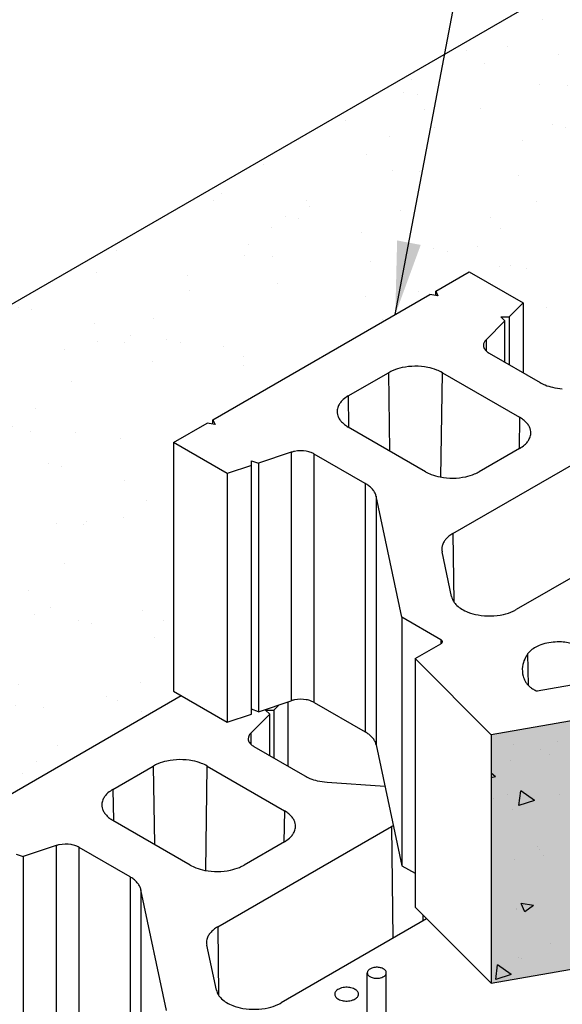
# Model space of a CAD drawing. Extents: x -24 to 149, y -61 to 20.
# Drawn here: x -21 to -20, y 1 to 4 of the extents above; entities that cross this region are included whole.
import ezdxf

# ---------------------------------------------------------------- set-up
doc = ezdxf.new("R2010")
doc.units = 0
doc.header["$MEASUREMENT"] = 0
for name, color, linetype in [('Dtl-Iso-Exs-Grd', 18, 'Continuous'), ('Dtl-Iso-Exs-Grd-Hat', 17, 'Continuous'), ('GEN-LDR', 7, 'Continuous'), ('Std18-Blk', 3, 'Continuous'), ('Std18-Blk-Hat', 7, 'Continuous'), ('Std18-Blk-Hat-Sld', 25, 'Continuous')]:
    doc.layers.add(name, color=color, linetype=linetype)
doc.styles.add('Dim-Text', font='ARIAL.TTF')
doc.dimstyles.new('Dtl-Sht-MS-LDR .75 Scale', dxfattribs={"dimscale": 0.5, "dimtxt": 0.32, "dimasz": 0.32, "dimexe": 0.32, "dimexo": 0.16, "dimgap": 0.16, "dimtad": 0, "dimjust": 1, "dimzin": 12, "dimdsep": 46, "dimtxsty": 'Dim-Text', "dimcen": 0.16, "dimclrd": 256, "dimclre": 256, "dimclrt": 256, "dimadec": 0, "dimazin": 3, "dimtfac": 1, "dimtofl": 0, "dimtmove": 0, "dimatfit": 0, "dimfxl": 0, "dimtolj": 1, "dimtzin": 0, "dimarcsym": 0})

msp = doc.modelspace()

# ---------------------------------------------------------------- hatches: boundary and pattern name
at = {"layer": 'Dtl-Iso-Exs-Grd-Hat'}
h = msp.add_hatch(dxfattribs=at)
h.set_pattern_fill('AR-SAND', color=1, scale=0.12, angle=30, style=0)
h.set_pattern_definition([(67.5, (17.58127, 4.15207), (-0.1221559, 0.1964618), [0, -0.1824, 0, -0.204, 0, -0.195]), (37.5, (17.58127, 4.15207), (0.0145918, 0.3994726), [0, -0.0984, 0, -0.1644, 0, -0.063]), (357.5, (17.45345, 4.07827), (0.3232916, 0.1874366), [0, -0.06, 0, -0.216, 0, -0.282]), (347.5, (17.45345, 4.07827), (0.2597453, 0.2715783), [0, -0.03, 0, -0.1416, 0, -0.162])])
edge = h.paths.add_edge_path()
edge.add_line((-18.4118, 3.58553), (-18.23219, 3.68923))
edge.add_line((-18.23219, 3.68923), (-18.23219, 3.91775))
edge.add_line((-18.23219, 3.91775), (-17.7926, 4.17155))
edge.add_line((-17.7926, 4.17155), (-18.23223, 4.42536))
edge.add_line((-18.23223, 4.42536), (-22.47488, 1.97589))
edge.add_line((-22.47488, 1.97589), (-21.41422, 1.36353))
edge.add_line((-21.41422, 1.36353), (-20.86913, 1.67824))
edge.add_line((-20.86913, 1.67824), (-20.86913, 1.8313))
edge.add_line((-20.86913, 1.8313), (-20.33644, 2.13884))
edge.add_line((-20.33644, 2.13884), (-20.35351, 2.1487))
edge.add_line((-20.35351, 2.1487), (-20.35351, 2.69302))
edge.add_line((-20.35351, 2.69302), (-19.70533, 3.06725))
edge.add_line((-19.70533, 3.06725), (-19.58747, 2.9992))
edge.add_line((-19.58747, 2.9992), (-19.58747, 2.84611))
edge.add_line((-19.58747, 2.84611), (-19.5501, 2.82453))
edge.add_arc((-19.47344, 3.00329), 0.1945, 246.78951, 270.13313)
edge.add_line((-19.47299, 2.80879), (-19.47299, 2.97347))
edge.add_line((-19.47299, 2.97347), (-19.29285, 3.07748))
edge.add_line((-19.29285, 3.07748), (-19.29285, 3.30539))
edge.add_line((-19.29285, 3.30539), (-18.64466, 3.67961))
edge.add_line((-18.64466, 3.67961), (-18.52681, 3.61157))
edge.add_line((-18.52681, 3.61157), (-18.52681, 3.45848))
edge.add_line((-18.52681, 3.45848), (-18.48943, 3.4369))
edge.add_arc((-18.41242, 3.61693), 0.19581, 246.83968, 270.1833)
edge.add_line((-18.4118, 3.42112), (-18.4118, 3.58553))
at = {"layer": 'Std18-Blk-Hat-Sld'}
msp.add_hatch(color=256, dxfattribs=at).paths.add_polyline_path([(-19.65745, 2.05301), (-19.65745, 1.50869), (-19.20446, 1.58736), (-19.20446, 2.13169)])

# ---------------------------------------------------------------- linework, layer by layer
at = {"layer": 'Dtl-Iso-Exs-Grd'}
msp.add_line((-18.23223, 4.42536), (-22.47488, 1.97589), dxfattribs=at)
at = {"layer": 'Std18-Blk'}
for p, q in [((-19.77886, 3.02479), (-19.70533, 3.06725)), ((-19.70533, 3.06725), (-19.58747, 2.9992)), ((-19.77886, 3.01543), (-19.77886, 3.02479)), ((-19.77886, 3.02479), (-19.77418, 3.0147)), ((-20.26718, 2.74286), (-19.79165, 3.01741)), ((-19.77418, 3.0147), (-19.79165, 3.01741)), ((-19.58747, 2.9992), (-19.618, 2.96868)), ((-19.58747, 2.9992), (-19.58747, 2.84611)), ((-19.62705, 2.95963), (-19.66855, 2.91813)), ((-19.62705, 2.95963), (-19.63609, 2.96868)), ((-19.63609, 2.96868), (-19.618, 2.96868)), ((-19.62705, 2.86896), (-19.62705, 2.95963)), ((-19.618, 2.96868), (-19.618, 2.86374)), ((-19.66855, 2.91813), (-19.66855, 2.89408)), ((-19.66192, 2.8891), (-19.5501, 2.82453)), ((-19.97049, 2.79508), (-19.8821, 2.84611)), ((-19.8821, 2.84611), (-19.8798, 2.67468)), ((-19.76732, 2.61739), (-19.76425, 2.84611)), ((-19.76425, 2.84611), (-19.59484, 2.74831)), ((-19.97049, 2.79508), (-19.96957, 2.72651)), ((-20.26718, 2.7335), (-20.26718, 2.74286)), ((-20.26718, 2.74286), (-20.2625, 2.73277)), ((-19.59484, 2.74831), (-19.59576, 2.67973)), ((-20.35351, 2.69302), (-20.27997, 2.73548)), ((-20.2625, 2.73277), (-20.27997, 2.73548)), ((-19.80108, 2.62923), (-19.97049, 2.72704)), ((-20.23566, 2.62498), (-20.35351, 2.69302)), ((-20.35351, 2.69302), (-20.35351, 2.1487)), ((-19.59484, 2.68026), (-19.68323, 2.62923)), ((-20.18278, 2.64261), (-20.18278, 2.65305)), ((-20.18278, 2.65305), (-20.16711, 2.64783)), ((-20.09524, 2.67179), (-20.16711, 2.64783)), ((-20.09524, 2.67179), (-20.09524, 2.12746)), ((-19.93311, 2.6034), (-20.04494, 2.66796)), ((-20.04494, 2.12364), (-20.04494, 2.66796)), ((-19.741, 2.49382), (-19.43958, 2.66784)), ((-20.18278, 2.64261), (-20.23566, 2.62498)), ((-20.18278, 2.09828), (-20.18278, 2.64261)), ((-20.16711, 2.64783), (-20.16711, 2.1035)), ((-20.23566, 2.62498), (-20.23566, 2.08066)), ((-19.93311, 2.6034), (-19.93311, 2.05908)), ((-19.90932, 2.57524), (-19.90932, 2.03092)), ((-19.85302, 2.31052), (-19.90932, 2.57524)), ((-19.28338, 2.51137), (-19.60221, 2.3273)), ((-19.741, 2.49382), (-19.73899, 2.34417)), ((-19.74384, 2.35546), (-19.76479, 2.45394)), ((-19.85302, 2.31052), (-19.85302, 1.76619)), ((-19.76727, 2.261), (-19.85302, 2.31052)), ((-19.82411, 2.21968), (-19.76727, 2.2525)), ((-19.76727, 2.261), (-19.76727, 2.2525)), ((-19.57542, 2.16053), (-19.57665, 2.23069)), ((-19.82411, 2.21968), (-19.82411, 1.67535)), ((-19.65745, 2.05301), (-19.82411, 2.21968)), ((-19.44402, 2.16834), (-19.55657, 2.14847)), ((-20.7828, 1.88114), (-20.33644, 2.13884)), ((-20.35351, 2.1487), (-20.23566, 2.08066)), ((-20.16711, 2.1035), (-20.09524, 2.12746)), ((-20.12206, 2.11852), (-20.13363, 2.10695)), ((-20.1031, 2.12484), (-20.1031, 1.98439)), ((-20.04494, 2.12364), (-19.93311, 2.05908)), ((-19.20446, 2.13169), (-19.65745, 2.05301)), ((-20.23566, 2.08066), (-20.18278, 2.09828)), ((-20.14267, 2.09791), (-20.18417, 2.05641)), ((-20.16711, 2.1035), (-20.18278, 2.10873)), ((-20.14267, 2.09791), (-20.15172, 2.10695)), ((-20.15172, 2.10695), (-20.13363, 2.10695)), ((-20.14267, 2.00724), (-20.14267, 2.09791)), ((-20.13363, 2.10695), (-20.13363, 2.00202)), ((-20.18417, 2.05641), (-20.18417, 2.03236)), ((-19.65745, 2.05301), (-19.65745, 1.50869)), ((-19.90932, 2.03092), (-19.85302, 1.76619)), ((-20.17755, 2.02738), (-20.06572, 1.96281)), ((-20.48611, 1.93336), (-20.39772, 1.98439)), ((-20.39772, 1.98439), (-20.39542, 1.81296)), ((-20.28294, 1.75567), (-20.27987, 1.98439)), ((-20.27987, 1.98439), (-20.11046, 1.88658)), ((-20.01695, 1.94908), (-19.89001, 1.94008)), ((-20.48611, 1.93336), (-20.48519, 1.86479)), ((-20.11046, 1.88658), (-20.11138, 1.81801)), ((-20.3167, 1.76751), (-20.48611, 1.86532)), ((-20.25662, 1.6321), (-19.87591, 1.8519)), ((-19.87591, 1.8519), (-19.87263, 1.60715)), ((-20.11046, 1.81854), (-20.19885, 1.76751)), ((-20.6984, 1.79133), (-20.68273, 1.78611)), ((-20.61086, 1.81007), (-20.68273, 1.78611)), ((-20.61086, 1.81007), (-20.61086, 1.26574)), ((-20.44873, 1.74168), (-20.56056, 1.80624)), ((-20.56056, 1.26192), (-20.56056, 1.80624)), ((-20.68273, 1.78611), (-20.68273, 1.24178)), ((-19.85302, 1.76619), (-19.82411, 1.7495)), ((-20.44873, 1.74168), (-20.44873, 1.19735)), ((-20.42495, 1.71352), (-20.42495, 1.1692)), ((-20.36865, 1.44879), (-20.42495, 1.71352)), ((-19.82411, 1.67535), (-19.65745, 1.50869)), ((-19.79863, 1.64987), (-20.11783, 1.46558)), ((-19.80731, 1.65855), (-19.80734, 1.64484)), ((-20.25662, 1.6321), (-20.25461, 1.48245)), ((-20.25947, 1.49374), (-20.28041, 1.59221)), ((-19.65745, 1.50869), (-19.20446, 1.58736))]:
    msp.add_line(p, q, dxfattribs=at)
at = {"layer": 'Std18-Blk', "color": 2}
for p, q in [((-19.92876, 1.43744), (-19.92876, 1.53152)), ((-19.88706, 1.43744), (-19.88706, 1.53152))]:
    msp.add_line(p, q, dxfattribs=at)
at = {"layer": 'Std18-Blk'}
for points in [[(-19.66855, 2.91813, 0.0430608), (-19.67108, 2.91514, 0.0500563), (-19.67287, 2.91197, 0.1048579), (-19.67413, 2.90602, 0.0827196), (-19.67332, 2.90138, 0.062533), (-19.67139, 2.89754, 0.0525055), (-19.6684, 2.89393, 0.0369982), (-19.66514, 2.89118, 0.0267783), (-19.66192, 2.8891)], [(-19.76425, 2.84611, 0.0380322), (-19.77647, 2.85194, 0.0446902), (-19.7963, 2.85763, 0.0999325), (-19.8523, 2.85717, 0.0449628), (-19.87184, 2.85115, 0.0322301), (-19.8821, 2.84611)], [(-19.5501, 2.82453, 0.0349341), (-19.53899, 2.81915, 0.0383632), (-19.52264, 2.81401, 0.0401786), (-19.50133, 2.8108)], [(-19.97049, 2.79508, 0.0499077), (-19.98139, 2.78732, 0.0435898), (-19.98735, 2.78107, 0.0514899), (-19.99165, 2.77437, 0.0845551), (-19.99468, 2.76453, 0.115323), (-19.99331, 2.75172, 0.0567635), (-19.99002, 2.74484, 0.0488276), (-19.98499, 2.73831, 0.0411987), (-19.97835, 2.73229, 0.0343716), (-19.97049, 2.72704)], [(-19.59484, 2.68026, 0.0499077), (-19.58394, 2.68802, 0.0435898), (-19.57798, 2.69428, 0.0514899), (-19.57368, 2.70098, 0.0845551), (-19.57065, 2.71082, 0.115323), (-19.57202, 2.72362, 0.0567635), (-19.57531, 2.73051, 0.0488276), (-19.58034, 2.73703, 0.0411987), (-19.58698, 2.74306, 0.0343716), (-19.59484, 2.74831)], [(-20.04494, 2.66796, 0.04148), (-20.05178, 2.67115, 0.0461865), (-20.0624, 2.67399, 0.0923401), (-20.08837, 2.67362, 0.029509), (-20.09524, 2.67179)], [(-19.80108, 2.62923, 0.0380322), (-19.78886, 2.62341, 0.0446902), (-19.76903, 2.61771, 0.0999325), (-19.71303, 2.61818, 0.0449628), (-19.69349, 2.6242, 0.0322301), (-19.68323, 2.62923)], [(-19.90932, 2.57524, 0.0600323), (-19.91174, 2.58225, 0.0526808), (-19.91592, 2.58897, 0.0447089), (-19.92178, 2.59526, 0.0377131), (-19.92919, 2.60097, 0.0156287), (-19.93311, 2.6034)], [(-19.741, 2.49382, 0.0393055), (-19.74999, 2.48768, 0.0474279), (-19.75708, 2.48076, 0.0487889), (-19.7615, 2.47435, 0.0657035), (-19.76459, 2.46651, 0.1137324), (-19.76479, 2.45394)], [(-19.74384, 2.35546, 0.0842657), (-19.73984, 2.34552, 0.0683817), (-19.7323, 2.33629, 0.0536349), (-19.72156, 2.32819, 0.0430761), (-19.70809, 2.32158, 0.0495661), (-19.68585, 2.31538, 0.0991986), (-19.63032, 2.31662, 0.0514134), (-19.60898, 2.3238, 0.0220457), (-19.60221, 2.3273)], [(-19.76727, 2.2525, 0.0499077), (-19.76591, 2.25347, 0.0435899), (-19.76516, 2.25425, 0.0514899), (-19.76462, 2.25509, 0.0845553), (-19.76424, 2.25632, 0.1153231), (-19.76441, 2.25792, 0.0567635), (-19.76483, 2.25878, 0.0488276), (-19.76545, 2.2596, 0.0411986), (-19.76629, 2.26035, 0.0343711), (-19.76727, 2.261)], [(-19.44239, 2.19782, 0.0673823), (-19.43831, 2.2052, 0.2001731), (-19.43875, 2.22441, 0.0656088), (-19.44317, 2.23172, 0.0534717), (-19.44983, 2.23843, 0.0536835), (-19.46096, 2.24566, 0.043128), (-19.47465, 2.25123, 0.0638331), (-19.50339, 2.2562, 0.0747283), (-19.5394, 2.25265, 0.0492317), (-19.5564, 2.24649, 0.0507825), (-19.56791, 2.23947, 0.0683681), (-19.57665, 2.23069)], [(-19.57665, 2.23069, 0.0498434), (-19.58375, 2.21875, 0.0735238), (-19.58853, 2.20277, 0.1037573), (-19.58707, 2.18118, 0.0478673), (-19.58296, 2.17054)], [(-19.58296, 2.17054, 0.0537614), (-19.57905, 2.1645, 0.04531), (-19.5736, 2.15887, 0.038037), (-19.56671, 2.15378, 0.0323978), (-19.55856, 2.14937, 0.0066556), (-19.55657, 2.14847)], [(-20.04494, 2.12364, 0.04148), (-20.05178, 2.12683, 0.0461865), (-20.0624, 2.12967, 0.0923401), (-20.08837, 2.12929, 0.029509), (-20.09524, 2.12746)], [(-20.18417, 2.05641, 0.0430608), (-20.1867, 2.05342, 0.0500563), (-20.18849, 2.05025, 0.1048579), (-20.18975, 2.0443, 0.0827196), (-20.18894, 2.03966, 0.062533), (-20.18702, 2.03582, 0.0525055), (-20.18402, 2.03221, 0.0369982), (-20.18076, 2.02946, 0.0267783), (-20.17755, 2.02738)], [(-19.90932, 2.03092, 0.0600323), (-19.91174, 2.03792, 0.0526808), (-19.91592, 2.04464, 0.0447089), (-19.92178, 2.05093, 0.0377131), (-19.92919, 2.05665, 0.0156287), (-19.93311, 2.05908)], [(-20.27987, 1.98439, 0.0380322), (-20.29209, 1.99022, 0.0446902), (-20.31192, 1.99591, 0.0999325), (-20.36793, 1.99545, 0.0449628), (-20.38746, 1.98943, 0.0322301), (-20.39772, 1.98439)], [(-20.06572, 1.96281, 0.0349341), (-20.05461, 1.95743, 0.0383632), (-20.03827, 1.95228, 0.0401786), (-20.01695, 1.94908)], [(-20.48611, 1.93336, 0.0499077), (-20.49701, 1.9256, 0.0435898), (-20.50298, 1.91934, 0.0514899), (-20.50727, 1.91265, 0.0845551), (-20.5103, 1.90281, 0.115323), (-20.50894, 1.89, 0.0567635), (-20.50564, 1.88312, 0.0488276), (-20.50062, 1.87659, 0.0411987), (-20.49397, 1.87057, 0.0343716), (-20.48611, 1.86532)], [(-20.11046, 1.81854, 0.0499077), (-20.09956, 1.8263, 0.0435898), (-20.0936, 1.83256, 0.0514899), (-20.0893, 1.83926, 0.0845551), (-20.08627, 1.8491, 0.115323), (-20.08764, 1.8619, 0.0567635), (-20.09093, 1.86879, 0.0488276), (-20.09596, 1.87531, 0.0411987), (-20.1026, 1.88134, 0.0343716), (-20.11046, 1.88658)], [(-19.87173, 1.85415), (-19.87173, 1.85415, 0.0143506), (-19.87591, 1.8519)], [(-20.56056, 1.80624, 0.04148), (-20.5674, 1.80943, 0.0461865), (-20.57802, 1.81227, 0.0923401), (-20.604, 1.8119, 0.029509), (-20.61086, 1.81007)], [(-20.3167, 1.76751, 0.0380322), (-20.30448, 1.76169, 0.0446902), (-20.28465, 1.75599, 0.0999325), (-20.22865, 1.75646, 0.0449628), (-20.20911, 1.76248, 0.0322301), (-20.19885, 1.76751)], [(-20.42495, 1.71352, 0.0600323), (-20.42736, 1.72053, 0.0526808), (-20.43154, 1.72725, 0.0447089), (-20.4374, 1.73353, 0.0377131), (-20.44481, 1.73925, 0.0156287), (-20.44873, 1.74168)], [(-20.25662, 1.6321, 0.0393055), (-20.26561, 1.62596, 0.0474279), (-20.27271, 1.61904, 0.0487889), (-20.27712, 1.61263, 0.0657035), (-20.28021, 1.60479, 0.1137324), (-20.28041, 1.59221)], [(-20.25947, 1.49374, 0.0842657), (-20.25546, 1.4838, 0.0683817), (-20.24792, 1.47457, 0.0536349), (-20.23718, 1.46647, 0.0430761), (-20.22372, 1.45986, 0.0495661), (-20.20148, 1.45366, 0.0991986), (-20.14594, 1.4549, 0.0514134), (-20.1246, 1.46208, 0.0220457), (-20.11783, 1.46558)]]:
    msp.add_lwpolyline(points, format="xyb", dxfattribs=at)
at = {"layer": 'Std18-Blk', "color": 2}
msp.add_lwpolyline([(-19.92876, 1.53152, 0.1027004), (-19.92815, 1.52863, 0.0688446), (-19.9268, 1.52644, 0.0554498), (-19.92475, 1.52443, 0.0446397), (-19.92206, 1.52269, 0.045895), (-19.91797, 1.52098, 0.0671284), (-19.90931, 1.51951, 0.0718008), (-19.89945, 1.52052, 0.0519646), (-19.89434, 1.52238, 0.0543509), (-19.89094, 1.52453, 0.0561203), (-19.88892, 1.52655, 0.0695781), (-19.88761, 1.52876, 0.2109706), (-19.88772, 1.53454, 0.0681077), (-19.8891, 1.53673, 0.0547877), (-19.89119, 1.53872, 0.0441541), (-19.89391, 1.54045, 0.0455001), (-19.89803, 1.54212, 0.0668543), (-19.90671, 1.54354, 0.0719823), (-19.91656, 1.54248, 0.0523728), (-19.92163, 1.54058, 0.0549411), (-19.925, 1.53842, 0.0567988), (-19.92698, 1.53638, 0.0703072), (-19.92825, 1.53417, 0.0930395)], format="xyb", close=True, dxfattribs=at)
at = {"layer": 'Std18-Blk'}
msp.add_lwpolyline([(-20.00024, 1.48472, 0.1027004), (-19.99948, 1.48111, 0.0688446), (-19.9978, 1.47836, 0.0554498), (-19.99523, 1.47586, 0.0446397), (-19.99188, 1.47368, 0.045895), (-19.98677, 1.47155, 0.0671284), (-19.97595, 1.46972, 0.0718008), (-19.96364, 1.47097, 0.0519646), (-19.95725, 1.4733, 0.0543509), (-19.953, 1.47598, 0.0561203), (-19.95048, 1.47851, 0.0695781), (-19.94885, 1.48126, 0.2109706), (-19.94898, 1.48848, 0.0681077), (-19.95071, 1.49122, 0.0547877), (-19.95332, 1.49371, 0.0441541), (-19.95671, 1.49586, 0.0455001), (-19.96186, 1.49796, 0.0668543), (-19.97271, 1.49973, 0.0719823), (-19.985, 1.4984, 0.0523728), (-19.99134, 1.49603, 0.054941), (-19.99555, 1.49333, 0.0567988), (-19.99802, 1.49079, 0.0703072), (-19.9996, 1.48802, 0.0930397)], format="xyb", close=True, dxfattribs=at)
at = {"layer": 'Std18-Blk-Hat'}
for p, q in [((-19.60753, 2.03261), (-19.60753, 2.03261)), ((-19.51164, 2.0385), (-19.51164, 2.0385)), ((-19.54891, 2.01996), (-19.54891, 2.01996)), ((-19.52864, 2.01001), (-19.52864, 2.01001)), ((-19.61552, 1.99625), (-19.61552, 1.99625)), ((-19.64765, 1.96073), (-19.65745, 1.96898)), ((-19.64765, 1.96073), (-19.65745, 1.95829)), ((-19.62042, 1.92236), (-19.62042, 1.92236)), ((-19.59654, 1.89822), (-19.59231, 1.92998)), ((-19.56248, 1.90864), (-19.59231, 1.92998)), ((-19.50676, 1.9213), (-19.50676, 1.9213)), ((-19.65183, 1.91239), (-19.65183, 1.91239)), ((-19.56248, 1.90864), (-19.59654, 1.89822)), ((-19.61086, 1.88834), (-19.61086, 1.88834)), ((-19.55508, 1.80813), (-19.55508, 1.80813)), ((-19.55106, 1.80108), (-19.55106, 1.80108)), ((-19.6062, 1.78043), (-19.6062, 1.78043)), ((-19.54332, 1.78876), (-19.54332, 1.78876)), ((-19.5646, 1.67914), (-19.59143, 1.68326)), ((-19.58366, 1.66487), (-19.59143, 1.68326)), ((-19.60259, 1.67037), (-19.60259, 1.67037)), ((-19.60154, 1.67252), (-19.60154, 1.67252)), ((-19.5646, 1.67914), (-19.58366, 1.66487)), ((-19.52751, 1.59664), (-19.52751, 1.59664)), ((-19.59688, 1.5646), (-19.59688, 1.5646)), ((-19.59144, 1.56359), (-19.59144, 1.56359)), ((-19.64733, 1.5172), (-19.64309, 1.54896)), ((-19.61326, 1.52763), (-19.64309, 1.54896)), ((-19.61326, 1.52763), (-19.64733, 1.5172))]:
    msp.add_line(p, q, dxfattribs=at)

# ---------------------------------------------------------------- leaders
at = {"layer": 'GEN-LDR'}
msp.add_leader([(-19.86737, 2.97369), (-19.31878, 5.86256), (-19.15878, 5.86256)], dimstyle='Dtl-Sht-MS-LDR .75 Scale', override={"dimgap": 0.04, "dimtad": 0}, dxfattribs=at)

doc.saveas('drawing.dxf')
